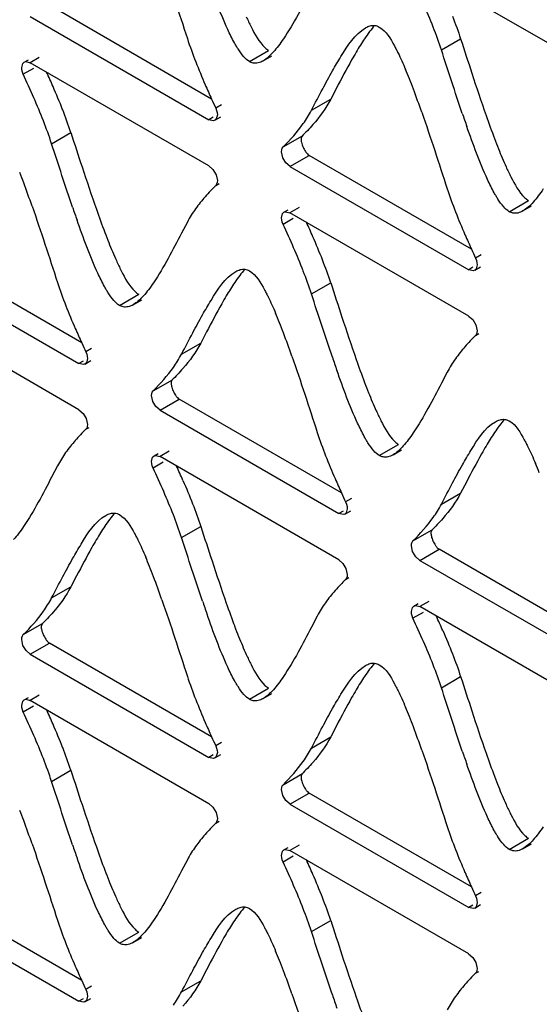
# Model space of a CAD drawing. Units: millimetres. Extents: x -2 to 5252, y -2 to 3712.
# Drawn here: x 3247 to 3268, y 1163 to 1201 of the extents above; entities that cross this region are included whole.
import ezdxf

# ---------------------------------------------------------------- set-up
doc = ezdxf.new("R2010")
doc.units = ezdxf.units.MM
doc.header["$LTSCALE"] = 288.75
doc.layers.add('00_COMPONENTS', color=7, linetype='CONTINUOUS')

msp = doc.modelspace()

# ---------------------------------------------------------------- linework, layer by layer
at = {"layer": '00_COMPONENTS', "linetype": 'Continuous'}
for p, q in [((3269.824, 1199.167), (3262.924, 1203.151)), ((3254.888, 1198.13), (3248.624, 1201.747)), ((3247.882, 1201.318), (3254.78, 1197.335)), ((3263.756, 1200.024), (3264.498, 1200.453)), ((3248.232, 1199.735), (3247.882, 1199.532)), ((3256.346, 1199.576), (3257.088, 1200.004)), ((3256.876, 1199.604), (3257.209, 1199.796)), ((3247.65, 1199.555), (3247.814, 1199.65)), ((3254.78, 1195.549), (3247.882, 1199.532)), ((3248.009, 1199.311), (3247.617, 1199.085)), ((3259.706, 1198.552), (3259.482, 1198.125)), ((3255.267, 1197.911), (3255.045, 1197.783)), ((3258.74, 1197.697), (3259.482, 1198.125)), ((3254.944, 1197.43), (3254.78, 1197.335)), ((3255.011, 1197.312), (3255.24, 1197.444)), ((3248.71, 1196.407), (3249.452, 1196.836)), ((3257.646, 1196.282), (3258.389, 1196.71)), ((3257.633, 1195.868), (3257.584, 1196.095)), ((3257.911, 1195.528), (3258.654, 1195.957)), ((3264.918, 1192.34), (3258.654, 1195.957)), ((3257.911, 1195.528), (3264.809, 1191.545)), ((3255.058, 1195.209), (3255.107, 1194.982)), ((3255.045, 1194.796), (3255.172, 1194.869)), ((3266.375, 1193.785), (3267.117, 1194.214)), ((3266.906, 1193.813), (3267.238, 1194.005)), ((3257.679, 1193.765), (3257.843, 1193.86)), ((3258.261, 1193.944), (3257.911, 1193.742)), ((3264.809, 1189.759), (3257.911, 1193.742)), ((3253.949, 1193.382), (3253.725, 1192.954)), ((3258.039, 1193.521), (3257.646, 1193.294)), ((3249.873, 1188.723), (3243.608, 1192.341)), ((3265.297, 1192.121), (3265.074, 1191.992)), ((3242.865, 1191.912), (3249.765, 1187.928)), ((3264.973, 1191.64), (3264.809, 1191.545)), ((3265.041, 1191.522), (3265.27, 1191.654)), ((3258.739, 1190.617), (3259.482, 1191.046)), ((3251.329, 1190.168), (3252.072, 1190.597)), ((3251.861, 1190.196), (3252.192, 1190.388)), ((3249.765, 1186.143), (3242.865, 1190.127)), ((3254.692, 1189.143), (3254.469, 1188.717)), ((3265.074, 1189.006), (3265.201, 1189.079)), ((3265.088, 1189.419), (3265.137, 1189.192)), ((3253.726, 1188.288), (3254.469, 1188.717)), ((3250.252, 1188.504), (3250.03, 1188.375)), ((3249.929, 1188.023), (3249.765, 1187.928)), ((3249.997, 1187.905), (3250.225, 1188.037)), ((3263.979, 1187.591), (3263.754, 1187.163)), ((3252.63, 1186.875), (3253.372, 1187.303)), ((3252.616, 1186.461), (3252.567, 1186.689)), ((3252.895, 1186.122), (3253.637, 1186.55)), ((3259.903, 1182.932), (3253.637, 1186.55)), ((3252.895, 1186.122), (3259.795, 1182.137)), ((3250.044, 1185.803), (3250.093, 1185.576)), ((3250.03, 1185.389), (3250.157, 1185.463)), ((3253.245, 1184.539), (3252.895, 1184.337)), ((3261.359, 1184.378), (3262.101, 1184.806)), ((3261.89, 1184.406), (3262.222, 1184.597)), ((3252.663, 1184.359), (3252.827, 1184.454)), ((3259.795, 1180.352), (3252.895, 1184.337)), ((3248.936, 1183.975), (3248.711, 1183.546)), ((3253.022, 1184.116), (3252.63, 1183.889)), ((3264.722, 1183.352), (3264.498, 1182.926)), ((3260.282, 1182.713), (3260.059, 1182.585)), ((3263.756, 1182.498), (3264.498, 1182.926)), ((3259.959, 1182.232), (3259.795, 1182.137)), ((3260.026, 1182.114), (3260.255, 1182.246)), ((3253.726, 1181.21), (3254.469, 1181.638)), ((3262.659, 1181.084), (3263.402, 1181.513)), ((3262.646, 1180.671), (3262.597, 1180.898)), ((3262.924, 1180.331), (3263.667, 1180.76)), ((3269.932, 1177.142), (3263.667, 1180.76)), ((3262.924, 1180.331), (3269.824, 1176.347)), ((3260.073, 1180.012), (3260.122, 1179.785)), ((3249.676, 1179.737), (3249.453, 1179.31)), ((3260.059, 1179.599), (3260.187, 1179.672)), ((3248.71, 1178.882), (3249.453, 1179.31)), ((3262.693, 1178.569), (3262.856, 1178.664)), ((3263.274, 1178.748), (3262.924, 1178.546)), ((3269.824, 1174.562), (3262.924, 1178.546)), ((3258.966, 1178.184), (3258.741, 1177.756)), ((3263.052, 1178.325), (3262.659, 1178.099)), ((3247.617, 1177.467), (3248.359, 1177.895)), ((3247.603, 1177.053), (3247.554, 1177.28)), ((3247.882, 1176.713), (3248.624, 1177.142)), ((3254.888, 1173.525), (3248.624, 1177.142)), ((3247.882, 1176.713), (3254.78, 1172.73)), ((3263.756, 1175.419), (3264.498, 1175.848)), ((3256.346, 1174.97), (3257.088, 1175.399)), ((3247.65, 1174.95), (3247.814, 1175.045)), ((3248.232, 1175.129), (3247.882, 1174.927)), ((3256.876, 1174.998), (3257.209, 1175.19)), ((3248.009, 1174.706), (3247.617, 1174.479)), ((3254.78, 1170.944), (3247.882, 1174.927)), ((3259.706, 1173.946), (3259.482, 1173.52)), ((3258.74, 1173.091), (3259.482, 1173.52)), ((3255.267, 1173.306), (3255.045, 1173.177)), ((3254.944, 1172.825), (3254.78, 1172.73)), ((3255.011, 1172.707), (3255.24, 1172.839)), ((3248.71, 1171.802), (3249.452, 1172.231)), ((3257.646, 1171.676), (3258.389, 1172.105)), ((3257.633, 1171.263), (3257.584, 1171.49)), ((3257.911, 1170.923), (3258.654, 1171.351)), ((3264.918, 1167.734), (3258.654, 1171.351)), ((3257.911, 1170.923), (3264.809, 1166.94)), ((3255.058, 1170.604), (3255.107, 1170.377)), ((3255.045, 1170.191), (3255.172, 1170.264)), ((3258.261, 1169.339), (3257.911, 1169.137)), ((3266.375, 1169.18), (3267.117, 1169.609)), ((3266.906, 1169.208), (3267.238, 1169.4)), ((3257.679, 1169.16), (3257.843, 1169.254)), ((3264.809, 1165.154), (3257.911, 1169.137)), ((3253.949, 1168.777), (3253.725, 1168.348)), ((3258.039, 1168.916), (3257.646, 1168.689)), ((3249.873, 1164.117), (3243.608, 1167.735)), ((3265.297, 1167.516), (3265.074, 1167.387)), ((3242.865, 1167.307), (3249.765, 1163.322)), ((3264.973, 1167.034), (3264.809, 1166.94)), ((3265.041, 1166.917), (3265.27, 1167.049)), ((3258.739, 1166.012), (3259.482, 1166.44)), ((3251.329, 1165.563), (3252.072, 1165.991)), ((3251.861, 1165.591), (3252.192, 1165.782)), ((3265.088, 1164.814), (3265.137, 1164.586)), ((3254.692, 1164.537), (3254.469, 1164.112)), ((3265.074, 1164.4), (3265.201, 1164.474)), ((3253.726, 1163.683), (3254.469, 1164.112)), ((3250.252, 1163.899), (3250.03, 1163.77)), ((3249.929, 1163.417), (3249.765, 1163.322)), ((3249.997, 1163.3), (3250.225, 1163.432))]:
    msp.add_line(p, q, dxfattribs=at)
for points in [[(3247.554, 1199.343), (3247.596, 1199.504), (3247.649, 1199.555)], [(3247.617, 1199.085), (3247.582, 1199.173), (3247.561, 1199.261), (3247.554, 1199.343)], [(3247.649, 1199.555), (3247.709, 1199.575), (3247.881, 1199.533)], [(3255.107, 1197.524), (3255.066, 1197.364), (3255.012, 1197.312)], [(3255.045, 1197.783), (3255.079, 1197.695), (3255.1, 1197.607), (3255.107, 1197.524)], [(3255.012, 1197.312), (3254.952, 1197.292), (3254.781, 1197.335)], [(3257.584, 1196.095), (3257.591, 1196.17), (3257.612, 1196.233), (3257.646, 1196.282)], [(3254.779, 1195.55), (3254.939, 1195.409), (3255.058, 1195.209)], [(3257.912, 1195.527), (3257.751, 1195.668), (3257.633, 1195.868)], [(3255.107, 1194.982), (3255.1, 1194.908), (3255.079, 1194.845), (3255.045, 1194.796)], [(3257.584, 1193.553), (3257.625, 1193.713), (3257.679, 1193.765)], [(3257.679, 1193.765), (3257.739, 1193.785), (3257.91, 1193.742)], [(3257.646, 1193.294), (3257.612, 1193.383), (3257.591, 1193.47), (3257.584, 1193.553)], [(3265.137, 1191.734), (3265.095, 1191.574), (3265.041, 1191.522)], [(3265.074, 1191.992), (3265.109, 1191.904), (3265.13, 1191.817), (3265.137, 1191.734)], [(3265.041, 1191.522), (3264.982, 1191.502), (3264.81, 1191.545)], [(3264.808, 1189.76), (3264.969, 1189.619), (3265.088, 1189.419)], [(3265.137, 1189.192), (3265.13, 1189.117), (3265.108, 1189.054), (3265.074, 1189.006)], [(3250.03, 1188.375), (3250.064, 1188.287), (3250.085, 1188.2), (3250.093, 1188.117)], [(3249.997, 1187.905), (3249.937, 1187.885), (3249.766, 1187.928)], [(3250.093, 1188.117), (3250.051, 1187.956), (3249.997, 1187.905)], [(3252.567, 1186.689), (3252.574, 1186.763), (3252.595, 1186.826), (3252.63, 1186.875)], [(3252.896, 1186.121), (3252.735, 1186.262), (3252.616, 1186.461)], [(3249.764, 1186.144), (3249.925, 1186.003), (3250.044, 1185.803)], [(3250.093, 1185.576), (3250.085, 1185.501), (3250.064, 1185.438), (3250.03, 1185.389)], [(3252.567, 1184.147), (3252.609, 1184.308), (3252.663, 1184.36)], [(3252.63, 1183.889), (3252.595, 1183.977), (3252.574, 1184.065), (3252.567, 1184.147)], [(3252.663, 1184.36), (3252.722, 1184.379), (3252.894, 1184.337)], [(3260.122, 1182.326), (3260.08, 1182.166), (3260.027, 1182.114)], [(3260.059, 1182.585), (3260.094, 1182.497), (3260.115, 1182.409), (3260.122, 1182.326)], [(3260.027, 1182.114), (3259.967, 1182.095), (3259.795, 1182.137)], [(3262.597, 1180.898), (3262.604, 1180.973), (3262.625, 1181.036), (3262.659, 1181.084)], [(3259.794, 1180.353), (3259.954, 1180.212), (3260.073, 1180.012)], [(3262.925, 1180.33), (3262.764, 1180.471), (3262.646, 1180.671)], [(3260.122, 1179.785), (3260.115, 1179.711), (3260.094, 1179.648), (3260.059, 1179.599)], [(3262.597, 1178.357), (3262.638, 1178.517), (3262.692, 1178.569)], [(3262.692, 1178.569), (3262.752, 1178.589), (3262.923, 1178.546)], [(3262.659, 1178.099), (3262.625, 1178.187), (3262.604, 1178.274), (3262.597, 1178.357)], [(3247.554, 1177.28), (3247.561, 1177.355), (3247.583, 1177.418), (3247.617, 1177.467)], [(3247.883, 1176.712), (3247.722, 1176.853), (3247.603, 1177.053)], [(3247.554, 1174.738), (3247.596, 1174.898), (3247.649, 1174.95)], [(3247.617, 1174.479), (3247.582, 1174.568), (3247.561, 1174.655), (3247.554, 1174.738)], [(3247.649, 1174.95), (3247.709, 1174.97), (3247.881, 1174.927)], [(3255.045, 1173.177), (3255.079, 1173.089), (3255.1, 1173.002), (3255.107, 1172.919)], [(3255.107, 1172.919), (3255.066, 1172.759), (3255.012, 1172.707)], [(3255.012, 1172.707), (3254.952, 1172.687), (3254.781, 1172.73)], [(3257.584, 1171.49), (3257.591, 1171.565), (3257.612, 1171.628), (3257.646, 1171.676)], [(3257.912, 1170.922), (3257.751, 1171.063), (3257.633, 1171.263)], [(3254.779, 1170.945), (3254.939, 1170.804), (3255.058, 1170.604)], [(3255.107, 1170.377), (3255.1, 1170.302), (3255.079, 1170.239), (3255.045, 1170.191)], [(3257.584, 1168.948), (3257.625, 1169.108), (3257.679, 1169.16)], [(3257.646, 1168.689), (3257.612, 1168.777), (3257.591, 1168.865), (3257.584, 1168.948)], [(3257.679, 1169.16), (3257.739, 1169.18), (3257.91, 1169.137)], [(3265.137, 1167.129), (3265.095, 1166.968), (3265.041, 1166.917)], [(3265.074, 1167.387), (3265.109, 1167.299), (3265.13, 1167.211), (3265.137, 1167.129)], [(3265.041, 1166.917), (3264.982, 1166.897), (3264.81, 1166.939)], [(3264.808, 1165.154), (3264.969, 1165.013), (3265.088, 1164.814)], [(3265.137, 1164.586), (3265.13, 1164.512), (3265.108, 1164.449), (3265.074, 1164.4)], [(3250.03, 1163.77), (3250.064, 1163.682), (3250.085, 1163.594), (3250.093, 1163.512)], [(3249.997, 1163.299), (3249.937, 1163.28), (3249.766, 1163.322)], [(3250.093, 1163.512), (3250.051, 1163.351), (3249.997, 1163.299)]]:
    msp.add_lwpolyline(points, dxfattribs=at)
for centre, radius, start, end in [((3275.129, 1191.29), 17.026, 149.4581, 150.6318), ((3214.246, 1183.561), 37.658, 23.5569, 24.483), ((3244.99, 1191.941), 18.865, 21.6765, 22.8687), ((3226.391, 1188.835), 24.417, 21.3266, 23.6021), ((3290.299, 1214.26), 38.914, 203.5934, 204.4892), ((3239.091, 1189.594), 25.213, 20.7177, 21.6811), ((3226.719, 1184.948), 38.429, 19.2535, 20.6718), ((3225.643, 1188.404), 24.423, 21.3282, 23.6032), ((3316.083, 1225.979), 67.236, 204.46943, 204.79453), ((3233.138, 1191.469), 17.175, 18.2096, 21.326), ((3322.056, 1217.167), 60.738, 198.81498, 199.31715), ((3301.654, 1210.144), 38.319, 199.2697, 200.6903), ((3232.394, 1191.04), 17.176, 18.2097, 21.3276), ((3289.337, 1205.513), 25.161, 200.7361, 201.7004), ((3224.037, 1185.97), 25.226, 20.7222, 21.6851), ((3211.669, 1181.324), 38.438, 19.2585, 20.6764), ((3306.881, 1213.52), 60.607, 198.83072, 199.33414), ((3286.614, 1206.538), 38.328, 199.287, 200.7072), ((3224.275, 1177.77), 37.658, 23.5569, 24.483), ((3274.324, 1201.913), 25.197, 200.7528, 201.7153), ((3300.329, 1208.47), 38.914, 203.5934, 204.4892), ((3236.421, 1183.044), 24.417, 21.3266, 23.6021), ((3235.673, 1182.614), 24.423, 21.3282, 23.6032), ((3326.112, 1220.189), 67.236, 204.46943, 204.79453), ((3243.167, 1185.679), 17.175, 18.2096, 21.326), ((3242.423, 1185.249), 17.176, 18.2097, 21.3276), ((3270.167, 1181.864), 17.079, 149.4981, 150.6681), ((3239.966, 1182.528), 18.876, 21.6805, 22.8717), ((3234.066, 1180.18), 25.226, 20.7222, 21.6851), ((3284.35, 1204.425), 37.886, 203.5661, 204.486), ((3221.698, 1175.534), 38.438, 19.2585, 20.6764), ((3307.033, 1214.732), 62.801, 204.46679, 204.81455), ((3316.911, 1207.73), 60.607, 198.83072, 199.33414), ((3296.644, 1200.747), 38.328, 199.287, 200.7072), ((3284.353, 1196.123), 25.197, 200.7528, 201.7153), ((3280.196, 1176.074), 17.079, 149.4981, 150.6681), ((3217.302, 1167.462), 39.814, 23.6214, 24.4982), ((3249.995, 1176.737), 18.876, 21.6805, 22.8717), ((3294.379, 1198.634), 37.886, 203.5661, 204.486), ((3317.062, 1208.942), 62.801, 204.46679, 204.81455), ((3265.099, 1172.475), 17.026, 149.4581, 150.6318), ((3234.96, 1173.126), 18.865, 21.6765, 22.8687), ((3229.062, 1170.779), 25.213, 20.7177, 21.6811), ((3216.69, 1166.133), 38.429, 19.2535, 20.6718), ((3312.026, 1198.352), 60.738, 198.81498, 199.31715), ((3291.624, 1191.329), 38.319, 199.2697, 200.6903), ((3227.331, 1161.671), 39.814, 23.6214, 24.4982), ((3279.307, 1186.699), 25.161, 200.7361, 201.7004), ((3275.129, 1166.685), 17.026, 149.4581, 150.6318), ((3244.99, 1167.336), 18.865, 21.6765, 22.8687), ((3214.246, 1158.955), 37.658, 23.5569, 24.483), ((3239.091, 1164.989), 25.213, 20.7177, 21.6811), ((3226.391, 1164.23), 24.417, 21.3266, 23.6021), ((3290.299, 1189.655), 38.914, 203.5934, 204.4892), ((3226.719, 1160.342), 38.429, 19.2535, 20.6718), ((3225.643, 1163.799), 24.423, 21.3282, 23.6032), ((3316.083, 1201.374), 67.236, 204.46943, 204.79453), ((3233.138, 1166.864), 17.175, 18.2096, 21.326), ((3322.056, 1192.561), 60.738, 198.81498, 199.31715), ((3301.654, 1185.538), 38.319, 199.2697, 200.6903), ((3232.394, 1166.434), 17.176, 18.2097, 21.3276), ((3289.337, 1180.908), 25.161, 200.7361, 201.7004), ((3224.037, 1161.365), 25.226, 20.7222, 21.6851), ((3211.669, 1156.719), 38.438, 19.2585, 20.6764), ((3306.881, 1188.915), 60.607, 198.83072, 199.33414), ((3286.614, 1181.933), 38.328, 199.287, 200.7072), ((3224.275, 1153.165), 37.658, 23.5569, 24.483), ((3274.324, 1177.308), 25.197, 200.7528, 201.7153), ((3236.421, 1158.439), 24.417, 21.3266, 23.6021), ((3300.329, 1183.865), 38.914, 203.5934, 204.4892), ((3235.673, 1158.008), 24.423, 21.3282, 23.6032), ((3326.112, 1195.584), 67.236, 204.46943, 204.79453), ((3243.167, 1161.073), 17.175, 18.2096, 21.326), ((3242.423, 1160.644), 17.176, 18.2097, 21.3276), ((3270.167, 1157.259), 17.079, 149.4981, 150.6681), ((3239.966, 1157.922), 18.876, 21.6805, 22.8717), ((3234.066, 1155.575), 25.226, 20.7222, 21.6851), ((3284.35, 1179.819), 37.886, 203.5661, 204.486), ((3221.698, 1150.929), 38.438, 19.2585, 20.6764), ((3307.033, 1190.127), 62.801, 204.46679, 204.81455), ((3316.911, 1183.125), 60.607, 198.83072, 199.33414), ((3296.644, 1176.142), 38.328, 199.287, 200.7072)]:
    msp.add_arc(centre, radius, start, end, dxfattribs=at)
for points in [[(3252.969, 1203.41), (3253.312, 1202.433), (3253.627, 1201.446), (3253.95, 1200.462)], [(3258.741, 1202.361), (3258.401, 1201.713), (3258.066, 1201.059), (3257.658, 1200.452)], [(3263.439, 1200.904), (3263.321, 1201.206), (3263.196, 1201.505), (3263.066, 1201.801)], [(3264.181, 1201.332), (3264.295, 1201.042), (3264.401, 1200.749), (3264.498, 1200.453)], [(3261.36, 1200.91), (3261.629, 1200.755), (3261.791, 1200.452), (3261.942, 1200.179)], [(3263.756, 1200.024), (3263.659, 1200.321), (3263.552, 1200.614), (3263.439, 1200.904)], [(3253.95, 1200.462), (3254.147, 1199.858), (3254.384, 1199.267), (3254.638, 1198.685)], [(3264.498, 1200.453), (3264.642, 1200.012), (3264.786, 1199.571), (3264.93, 1199.13)], [(3264.563, 1197.578), (3264.286, 1198.391), (3264.023, 1199.208), (3263.756, 1200.024)], [(3260.291, 1199.64), (3260.089, 1199.281), (3259.897, 1198.917), (3259.706, 1198.552)], [(3248.023, 1198.183), (3247.892, 1198.485), (3247.755, 1198.785), (3247.617, 1199.085)], [(3259.173, 1198.521), (3259.297, 1198.754), (3259.422, 1198.986), (3259.551, 1199.215)], [(3264.93, 1199.13), (3265.11, 1198.585), (3265.291, 1198.04), (3265.481, 1197.498)], [(3258.74, 1197.697), (3258.884, 1197.971), (3259.028, 1198.247), (3259.173, 1198.521)], [(3259.482, 1198.125), (3259.296, 1197.772), (3259.059, 1197.443), (3258.795, 1197.143)], [(3262.999, 1197.62), (3263.341, 1196.642), (3263.657, 1195.655), (3263.979, 1194.671)], [(3257.646, 1196.282), (3257.926, 1196.563), (3258.195, 1196.858), (3258.424, 1197.182)], [(3249.452, 1196.836), (3249.597, 1196.394), (3249.74, 1195.953), (3249.885, 1195.511)], [(3249.519, 1193.958), (3249.241, 1194.772), (3248.977, 1195.59), (3248.71, 1196.407)], [(3265.959, 1196.21), (3266.052, 1195.977), (3266.149, 1195.745), (3266.253, 1195.516)], [(3249.885, 1195.511), (3250.065, 1194.965), (3250.247, 1194.42), (3250.437, 1193.878)], [(3263.979, 1194.671), (3264.177, 1194.068), (3264.414, 1193.477), (3264.667, 1192.895)], [(3247.955, 1194.002), (3248.298, 1193.025), (3248.614, 1192.038), (3248.936, 1191.053)], [(3258.053, 1192.392), (3257.921, 1192.695), (3257.785, 1192.995), (3257.646, 1193.294)], [(3253.725, 1192.954), (3253.385, 1192.306), (3253.051, 1191.652), (3252.642, 1191.045)], [(3250.915, 1192.591), (3251.008, 1192.358), (3251.105, 1192.126), (3251.209, 1191.897)], [(3256.346, 1191.502), (3256.616, 1191.346), (3256.778, 1191.044), (3256.928, 1190.771)], [(3248.936, 1191.053), (3249.134, 1190.45), (3249.37, 1189.859), (3249.623, 1189.277)], [(3259.482, 1191.046), (3259.626, 1190.604), (3259.77, 1190.162), (3259.915, 1189.721)], [(3259.548, 1188.168), (3259.27, 1188.982), (3259.007, 1189.8), (3258.739, 1190.617)], [(3255.277, 1190.231), (3255.075, 1189.872), (3254.883, 1189.507), (3254.692, 1189.143)], [(3254.159, 1189.112), (3254.282, 1189.344), (3254.407, 1189.576), (3254.536, 1189.806)], [(3259.915, 1189.721), (3260.094, 1189.175), (3260.276, 1188.63), (3260.467, 1188.088)], [(3253.726, 1188.288), (3253.871, 1188.562), (3254.014, 1188.838), (3254.159, 1189.112)], [(3254.469, 1188.717), (3254.283, 1188.363), (3254.044, 1188.036), (3253.78, 1187.736)], [(3257.985, 1188.212), (3258.328, 1187.234), (3258.644, 1186.247), (3258.966, 1185.263)], [(3252.63, 1186.875), (3252.909, 1187.157), (3253.18, 1187.451), (3253.41, 1187.775)], [(3260.945, 1186.8), (3261.038, 1186.567), (3261.135, 1186.335), (3261.239, 1186.107)], [(3263.754, 1187.163), (3263.415, 1186.515), (3263.08, 1185.861), (3262.671, 1185.255)], [(3266.376, 1185.712), (3266.646, 1185.556), (3266.807, 1185.253), (3266.957, 1184.981)], [(3258.966, 1185.263), (3259.163, 1184.66), (3259.399, 1184.069), (3259.653, 1183.487)], [(3265.306, 1184.44), (3265.104, 1184.081), (3264.913, 1183.717), (3264.722, 1183.352)], [(3253.037, 1182.986), (3252.905, 1183.289), (3252.768, 1183.589), (3252.63, 1183.889)], [(3264.188, 1183.321), (3264.312, 1183.554), (3264.437, 1183.786), (3264.566, 1184.015)], [(3248.711, 1183.546), (3248.372, 1182.898), (3248.037, 1182.244), (3247.628, 1181.637)], [(3253.78, 1183.415), (3253.909, 1183.118), (3254.034, 1182.819), (3254.152, 1182.518)], [(3263.756, 1182.498), (3263.9, 1182.772), (3264.043, 1183.047), (3264.188, 1183.321)], [(3253.409, 1182.089), (3253.291, 1182.391), (3253.166, 1182.69), (3253.037, 1182.986)], [(3264.498, 1182.926), (3264.312, 1182.573), (3264.073, 1182.245), (3263.809, 1181.946)], [(3254.152, 1182.518), (3254.265, 1182.227), (3254.372, 1181.934), (3254.469, 1181.638)], [(3251.33, 1182.095), (3251.6, 1181.94), (3251.762, 1181.637), (3251.912, 1181.364)], [(3253.726, 1181.21), (3253.629, 1181.506), (3253.522, 1181.799), (3253.409, 1182.089)], [(3262.659, 1181.084), (3262.938, 1181.367), (3263.209, 1181.661), (3263.439, 1181.984)], [(3254.469, 1181.638), (3254.613, 1181.197), (3254.756, 1180.756), (3254.901, 1180.315)], [(3254.534, 1178.763), (3254.257, 1179.576), (3253.993, 1180.393), (3253.726, 1181.21)], [(3250.262, 1180.825), (3250.06, 1180.466), (3249.868, 1180.102), (3249.676, 1179.737)], [(3249.144, 1179.706), (3249.267, 1179.939), (3249.392, 1180.171), (3249.522, 1180.4)], [(3254.901, 1180.315), (3255.08, 1179.77), (3255.262, 1179.225), (3255.452, 1178.683)], [(3248.71, 1178.882), (3248.855, 1179.156), (3248.998, 1179.432), (3249.144, 1179.706)], [(3249.453, 1179.31), (3249.266, 1178.957), (3249.029, 1178.628), (3248.766, 1178.328)], [(3252.969, 1178.805), (3253.312, 1177.827), (3253.627, 1176.841), (3253.95, 1175.856)], [(3247.617, 1177.467), (3247.896, 1177.748), (3248.166, 1178.044), (3248.394, 1178.368)], [(3263.066, 1177.196), (3262.934, 1177.499), (3262.797, 1177.799), (3262.659, 1178.099)], [(3258.741, 1177.756), (3258.401, 1177.108), (3258.066, 1176.454), (3257.658, 1175.847)], [(3255.93, 1177.395), (3256.023, 1177.162), (3256.12, 1176.93), (3256.224, 1176.701)], [(3263.809, 1177.624), (3263.939, 1177.327), (3264.064, 1177.029), (3264.181, 1176.727)], [(3263.439, 1176.299), (3263.321, 1176.601), (3263.196, 1176.899), (3263.066, 1177.196)], [(3264.181, 1176.727), (3264.295, 1176.437), (3264.401, 1176.144), (3264.498, 1175.848)], [(3261.36, 1176.305), (3261.629, 1176.149), (3261.791, 1175.847), (3261.942, 1175.574)], [(3263.756, 1175.419), (3263.659, 1175.715), (3263.552, 1176.009), (3263.439, 1176.299)], [(3253.95, 1175.856), (3254.147, 1175.253), (3254.384, 1174.662), (3254.638, 1174.08)], [(3264.498, 1175.848), (3264.642, 1175.407), (3264.786, 1174.966), (3264.93, 1174.525)], [(3264.563, 1172.973), (3264.286, 1173.785), (3264.023, 1174.603), (3263.756, 1175.419)], [(3260.291, 1175.035), (3260.089, 1174.676), (3259.897, 1174.311), (3259.706, 1173.946)], [(3248.023, 1173.578), (3247.892, 1173.88), (3247.755, 1174.18), (3247.617, 1174.479)], [(3259.173, 1173.916), (3259.297, 1174.148), (3259.422, 1174.38), (3259.551, 1174.61)], [(3264.93, 1174.525), (3265.11, 1173.979), (3265.291, 1173.434), (3265.481, 1172.893)], [(3258.74, 1173.091), (3258.884, 1173.366), (3259.028, 1173.641), (3259.173, 1173.916)], [(3259.482, 1173.52), (3259.296, 1173.166), (3259.059, 1172.838), (3258.795, 1172.537)], [(3262.999, 1173.014), (3263.341, 1172.037), (3263.657, 1171.05), (3263.979, 1170.066)], [(3257.646, 1171.676), (3257.926, 1171.958), (3258.195, 1172.253), (3258.424, 1172.577)], [(3249.452, 1172.231), (3249.597, 1171.789), (3249.74, 1171.347), (3249.885, 1170.906)], [(3249.519, 1169.353), (3249.241, 1170.167), (3248.977, 1170.985), (3248.71, 1171.802)], [(3265.959, 1171.605), (3266.052, 1171.371), (3266.149, 1171.139), (3266.253, 1170.91)], [(3249.885, 1170.906), (3250.065, 1170.36), (3250.247, 1169.815), (3250.437, 1169.273)], [(3263.979, 1170.066), (3264.177, 1169.462), (3264.414, 1168.872), (3264.667, 1168.29)], [(3247.955, 1169.397), (3248.298, 1168.419), (3248.614, 1167.432), (3248.936, 1166.448)], [(3258.053, 1167.787), (3257.921, 1168.09), (3257.785, 1168.39), (3257.646, 1168.689)], [(3253.725, 1168.348), (3253.385, 1167.7), (3253.051, 1167.046), (3252.642, 1166.44)], [(3250.915, 1167.986), (3251.008, 1167.752), (3251.105, 1167.52), (3251.209, 1167.292)], [(3256.346, 1166.897), (3256.616, 1166.741), (3256.778, 1166.438), (3256.928, 1166.166)], [(3248.936, 1166.448), (3249.134, 1165.845), (3249.37, 1165.254), (3249.623, 1164.672)], [(3259.482, 1166.44), (3259.626, 1165.999), (3259.77, 1165.557), (3259.915, 1165.116)], [(3259.548, 1163.563), (3259.27, 1164.376), (3259.007, 1165.195), (3258.739, 1166.012)], [(3255.277, 1165.625), (3255.075, 1165.267), (3254.883, 1164.902), (3254.692, 1164.537)], [(3254.159, 1164.506), (3254.282, 1164.739), (3254.407, 1164.971), (3254.536, 1165.2)], [(3259.915, 1165.116), (3260.094, 1164.57), (3260.276, 1164.025), (3260.467, 1163.482)], [(3253.726, 1163.683), (3253.871, 1163.957), (3254.014, 1164.232), (3254.159, 1164.506)], [(3254.469, 1164.112), (3254.283, 1163.758), (3254.044, 1163.431), (3253.78, 1163.131)], [(3257.985, 1163.607), (3258.328, 1162.629), (3258.644, 1161.642), (3258.966, 1160.657)]]:
    msp.add_open_spline(points, degree=3, dxfattribs=at)
for points, knots in [([(3255.765, 1200.306), (3255.672, 1200.474), (3255.266, 1201.304), (3254.95, 1202.174), (3254.708, 1202.865)], [0, 0, 0, 0, 0.207193, 1, 1, 1, 1]), ([(3256.224, 1201.306), (3256.283, 1201.175), (3256.485, 1200.759), (3256.712, 1200.337), (3256.945, 1200.115)], [0, 0, 0, 0, 0.30887, 1, 1, 1, 1]), ([(3259.551, 1199.215), (3259.657, 1199.402), (3260.014, 1199.997), (3260.409, 1200.638), (3260.831, 1200.882)], [0, 0, 0, 0, 0.305559, 1, 1, 1, 1]), ([(3261.177, 1200.968), (3261.11, 1200.892), (3260.976, 1200.727), (3260.853, 1200.553), (3260.791, 1200.46)], [0, 0, 0, 0, 0.475189, 1, 1, 1, 1]), ([(3260.831, 1200.882), (3260.886, 1200.914), (3260.997, 1200.964), (3261.12, 1200.977), (3261.177, 1200.971)], [0, 0, 0, 0, 0.52669, 1, 1, 1, 1]), ([(3261.177, 1200.971), (3261.208, 1200.968), (3261.272, 1200.954), (3261.331, 1200.927), (3261.36, 1200.91)], [0, 0, 0, 0, 0.487237, 1, 1, 1, 1]), ([(3255.907, 1200.064), (3255.883, 1200.102), (3255.834, 1200.182), (3255.788, 1200.264), (3255.765, 1200.306)], [0, 0, 0, 0, 0.484554, 1, 1, 1, 1]), ([(3256.945, 1200.115), (3256.968, 1200.093), (3257.013, 1200.053), (3257.063, 1200.019), (3257.088, 1200.004)], [0, 0, 0, 0, 0.526501, 1, 1, 1, 1]), ([(3257.658, 1200.452), (3257.595, 1200.36), (3257.473, 1200.187), (3257.34, 1200.022), (3257.273, 1199.947)], [0, 0, 0, 0, 0.524768, 1, 1, 1, 1]), ([(3260.791, 1200.46), (3260.735, 1200.378), (3260.624, 1200.207), (3260.519, 1200.032), (3260.465, 1199.942)], [0, 0, 0, 0, 0.487017, 1, 1, 1, 1]), ([(3261.942, 1200.179), (3261.966, 1200.136), (3262.014, 1200.045), (3262.06, 1199.954), (3262.084, 1199.907)], [0, 0, 0, 0, 0.487389, 1, 1, 1, 1]), ([(3256.346, 1199.576), (3256.264, 1199.623), (3256.101, 1199.778), (3255.975, 1199.958), (3255.907, 1200.064)], [0, 0, 0, 0, 0.429462, 1, 1, 1, 1]), ([(3257.273, 1199.947), (3257.21, 1199.876), (3257.087, 1199.751), (3256.946, 1199.644), (3256.876, 1199.604)], [0, 0, 0, 0, 0.538324, 1, 1, 1, 1]), ([(3262.084, 1199.907), (3262.133, 1199.807), (3262.232, 1199.596), (3262.325, 1199.383), (3262.372, 1199.272)], [0, 0, 0, 0, 0.480658, 1, 1, 1, 1]), ([(3256.489, 1199.521), (3256.465, 1199.526), (3256.415, 1199.54), (3256.368, 1199.562), (3256.346, 1199.576)], [0, 0, 0, 0, 0.487974, 1, 1, 1, 1]), ([(3256.876, 1199.604), (3256.815, 1199.568), (3256.69, 1199.513), (3256.552, 1199.508), (3256.489, 1199.521)], [0, 0, 0, 0, 0.526522, 1, 1, 1, 1]), ([(3258.424, 1197.182), (3258.481, 1197.263), (3258.592, 1197.431), (3258.692, 1197.606), (3258.74, 1197.697)], [0, 0, 0, 0, 0.490451, 1, 1, 1, 1]), ([(3258.795, 1197.143), (3258.726, 1197.063), (3258.586, 1196.911), (3258.441, 1196.763), (3258.37, 1196.691)], [0, 0, 0, 0, 0.511716, 1, 1, 1, 1]), ([(3265.794, 1194.516), (3265.702, 1194.683), (3265.296, 1195.514), (3264.979, 1196.384), (3264.737, 1197.075)], [0, 0, 0, 0, 0.207193, 1, 1, 1, 1]), ([(3258.371, 1196.691), (3258.348, 1196.668), (3258.331, 1196.583), (3258.345, 1196.506), (3258.355, 1196.461)], [0, 0, 0, 0, 0.408792, 1, 1, 1, 1]), ([(3258.355, 1196.461), (3258.37, 1196.399), (3258.413, 1196.276), (3258.474, 1196.161), (3258.511, 1196.107)], [0, 0, 0, 0, 0.494249, 1, 1, 1, 1]), ([(3258.511, 1196.107), (3258.532, 1196.075), (3258.574, 1196.019), (3258.627, 1195.972), (3258.654, 1195.956)], [0, 0, 0, 0, 0.546415, 1, 1, 1, 1]), ([(3266.253, 1195.516), (3266.313, 1195.385), (3266.514, 1194.968), (3266.742, 1194.547), (3266.974, 1194.325)], [0, 0, 0, 0, 0.30887, 1, 1, 1, 1]), ([(3255.045, 1194.796), (3254.977, 1194.727), (3254.838, 1194.585), (3254.704, 1194.439), (3254.637, 1194.363)], [0, 0, 0, 0, 0.489014, 1, 1, 1, 1]), ([(3265.937, 1194.273), (3265.912, 1194.312), (3265.864, 1194.392), (3265.817, 1194.474), (3265.794, 1194.516)], [0, 0, 0, 0, 0.484554, 1, 1, 1, 1]), ([(3267.687, 1194.662), (3267.625, 1194.57), (3267.503, 1194.397), (3267.369, 1194.231), (3267.302, 1194.156)], [0, 0, 0, 0, 0.524768, 1, 1, 1, 1]), ([(3254.637, 1194.363), (3254.573, 1194.29), (3254.445, 1194.137), (3254.324, 1193.978), (3254.266, 1193.896)], [0, 0, 0, 0, 0.490839, 1, 1, 1, 1]), ([(3266.375, 1193.785), (3266.293, 1193.833), (3266.131, 1193.988), (3266.004, 1194.168), (3265.937, 1194.273)], [0, 0, 0, 0, 0.429462, 1, 1, 1, 1]), ([(3267.302, 1194.156), (3267.239, 1194.086), (3267.116, 1193.96), (3266.976, 1193.854), (3266.906, 1193.813)], [0, 0, 0, 0, 0.538324, 1, 1, 1, 1]), ([(3266.974, 1194.325), (3266.997, 1194.303), (3267.043, 1194.263), (3267.093, 1194.228), (3267.117, 1194.214)], [0, 0, 0, 0, 0.526501, 1, 1, 1, 1]), ([(3254.266, 1193.896), (3254.209, 1193.815), (3254.097, 1193.647), (3253.997, 1193.473), (3253.949, 1193.382)], [0, 0, 0, 0, 0.490598, 1, 1, 1, 1]), ([(3266.519, 1193.73), (3266.494, 1193.735), (3266.444, 1193.75), (3266.398, 1193.772), (3266.375, 1193.785)], [0, 0, 0, 0, 0.487974, 1, 1, 1, 1]), ([(3266.906, 1193.813), (3266.845, 1193.778), (3266.72, 1193.723), (3266.581, 1193.718), (3266.519, 1193.73)], [0, 0, 0, 0, 0.526522, 1, 1, 1, 1]), ([(3250.75, 1190.898), (3250.657, 1191.065), (3250.251, 1191.895), (3249.935, 1192.765), (3249.693, 1193.455)], [0, 0, 0, 0, 0.207173, 1, 1, 1, 1]), ([(3251.209, 1191.897), (3251.269, 1191.766), (3251.47, 1191.35), (3251.697, 1190.929), (3251.929, 1190.707)], [0, 0, 0, 0, 0.30898, 1, 1, 1, 1]), ([(3254.536, 1189.806), (3254.642, 1189.993), (3254.999, 1190.588), (3255.393, 1191.23), (3255.816, 1191.474)], [0, 0, 0, 0, 0.305582, 1, 1, 1, 1]), ([(3256.162, 1191.559), (3256.095, 1191.484), (3255.961, 1191.318), (3255.838, 1191.144), (3255.776, 1191.052)], [0, 0, 0, 0, 0.475161, 1, 1, 1, 1]), ([(3255.816, 1191.474), (3255.871, 1191.505), (3255.982, 1191.556), (3256.105, 1191.569), (3256.162, 1191.563)], [0, 0, 0, 0, 0.526474, 1, 1, 1, 1]), ([(3256.162, 1191.563), (3256.194, 1191.56), (3256.258, 1191.546), (3256.318, 1191.519), (3256.346, 1191.502)], [0, 0, 0, 0, 0.487091, 1, 1, 1, 1]), ([(3252.642, 1191.045), (3252.58, 1190.953), (3252.457, 1190.779), (3252.324, 1190.614), (3252.257, 1190.539)], [0, 0, 0, 0, 0.524768, 1, 1, 1, 1]), ([(3255.776, 1191.052), (3255.72, 1190.969), (3255.609, 1190.798), (3255.504, 1190.623), (3255.451, 1190.533)], [0, 0, 0, 0, 0.487005, 1, 1, 1, 1]), ([(3250.892, 1190.656), (3250.868, 1190.694), (3250.819, 1190.774), (3250.773, 1190.856), (3250.75, 1190.898)], [0, 0, 0, 0, 0.48453, 1, 1, 1, 1]), ([(3251.329, 1190.168), (3251.248, 1190.215), (3251.086, 1190.37), (3250.959, 1190.55), (3250.892, 1190.656)], [0, 0, 0, 0, 0.429107, 1, 1, 1, 1]), ([(3251.929, 1190.707), (3251.952, 1190.685), (3251.997, 1190.645), (3252.047, 1190.611), (3252.072, 1190.597)], [0, 0, 0, 0, 0.526712, 1, 1, 1, 1]), ([(3256.928, 1190.771), (3256.952, 1190.727), (3257, 1190.637), (3257.046, 1190.546), (3257.07, 1190.499)], [0, 0, 0, 0, 0.487384, 1, 1, 1, 1]), ([(3252.257, 1190.539), (3252.194, 1190.469), (3252.071, 1190.343), (3251.931, 1190.237), (3251.861, 1190.196)], [0, 0, 0, 0, 0.538296, 1, 1, 1, 1]), ([(3257.07, 1190.499), (3257.119, 1190.399), (3257.218, 1190.188), (3257.311, 1189.975), (3257.358, 1189.864)], [0, 0, 0, 0, 0.480651, 1, 1, 1, 1]), ([(3251.473, 1190.113), (3251.448, 1190.118), (3251.399, 1190.132), (3251.352, 1190.155), (3251.329, 1190.168)], [0, 0, 0, 0, 0.487949, 1, 1, 1, 1]), ([(3251.861, 1190.196), (3251.799, 1190.161), (3251.674, 1190.105), (3251.535, 1190.101), (3251.473, 1190.113)], [0, 0, 0, 0, 0.52645, 1, 1, 1, 1]), ([(3265.074, 1189.006), (3265.006, 1188.937), (3264.868, 1188.795), (3264.734, 1188.649), (3264.667, 1188.573)], [0, 0, 0, 0, 0.489014, 1, 1, 1, 1]), ([(3264.667, 1188.573), (3264.602, 1188.499), (3264.474, 1188.347), (3264.354, 1188.188), (3264.295, 1188.105)], [0, 0, 0, 0, 0.490839, 1, 1, 1, 1]), ([(3253.41, 1187.775), (3253.467, 1187.855), (3253.578, 1188.023), (3253.679, 1188.197), (3253.726, 1188.288)], [0, 0, 0, 0, 0.490532, 1, 1, 1, 1]), ([(3264.295, 1188.105), (3264.238, 1188.025), (3264.127, 1187.857), (3264.027, 1187.682), (3263.979, 1187.591)], [0, 0, 0, 0, 0.490598, 1, 1, 1, 1]), ([(3253.78, 1187.736), (3253.71, 1187.657), (3253.569, 1187.505), (3253.425, 1187.357), (3253.354, 1187.285)], [0, 0, 0, 0, 0.511466, 1, 1, 1, 1]), ([(3260.779, 1185.107), (3260.687, 1185.275), (3260.281, 1186.105), (3259.965, 1186.974), (3259.722, 1187.665)], [0, 0, 0, 0, 0.207173, 1, 1, 1, 1]), ([(3253.354, 1187.284), (3253.332, 1187.261), (3253.315, 1187.176), (3253.328, 1187.1), (3253.339, 1187.055)], [0, 0, 0, 0, 0.408926, 1, 1, 1, 1]), ([(3253.339, 1187.055), (3253.353, 1186.992), (3253.397, 1186.869), (3253.458, 1186.754), (3253.494, 1186.7)], [0, 0, 0, 0, 0.494274, 1, 1, 1, 1]), ([(3253.494, 1186.7), (3253.515, 1186.668), (3253.557, 1186.613), (3253.61, 1186.565), (3253.638, 1186.55)], [0, 0, 0, 0, 0.54638, 1, 1, 1, 1]), ([(3261.239, 1186.107), (3261.298, 1185.976), (3261.499, 1185.56), (3261.726, 1185.139), (3261.958, 1184.917)], [0, 0, 0, 0, 0.30898, 1, 1, 1, 1]), ([(3264.566, 1184.015), (3264.671, 1184.203), (3265.029, 1184.798), (3265.423, 1185.439), (3265.846, 1185.683)], [0, 0, 0, 0, 0.305582, 1, 1, 1, 1]), ([(3266.192, 1185.769), (3266.124, 1185.694), (3265.99, 1185.528), (3265.868, 1185.354), (3265.805, 1185.261)], [0, 0, 0, 0, 0.475161, 1, 1, 1, 1]), ([(3265.846, 1185.683), (3265.901, 1185.715), (3266.012, 1185.766), (3266.135, 1185.778), (3266.191, 1185.773)], [0, 0, 0, 0, 0.526474, 1, 1, 1, 1]), ([(3266.191, 1185.773), (3266.223, 1185.769), (3266.287, 1185.756), (3266.347, 1185.728), (3266.376, 1185.712)], [0, 0, 0, 0, 0.487091, 1, 1, 1, 1]), ([(3250.03, 1185.389), (3249.962, 1185.321), (3249.823, 1185.179), (3249.69, 1185.033), (3249.623, 1184.957)], [0, 0, 0, 0, 0.488953, 1, 1, 1, 1]), ([(3249.623, 1184.957), (3249.559, 1184.883), (3249.431, 1184.731), (3249.311, 1184.571), (3249.252, 1184.489)], [0, 0, 0, 0, 0.490662, 1, 1, 1, 1]), ([(3260.922, 1184.865), (3260.897, 1184.904), (3260.849, 1184.984), (3260.802, 1185.065), (3260.779, 1185.107)], [0, 0, 0, 0, 0.48453, 1, 1, 1, 1]), ([(3261.958, 1184.917), (3261.981, 1184.895), (3262.027, 1184.855), (3262.076, 1184.821), (3262.101, 1184.806)], [0, 0, 0, 0, 0.526712, 1, 1, 1, 1]), ([(3262.671, 1185.255), (3262.609, 1185.162), (3262.487, 1184.989), (3262.353, 1184.824), (3262.286, 1184.749)], [0, 0, 0, 0, 0.524768, 1, 1, 1, 1]), ([(3265.805, 1185.261), (3265.75, 1185.179), (3265.639, 1185.007), (3265.533, 1184.833), (3265.48, 1184.742)], [0, 0, 0, 0, 0.487005, 1, 1, 1, 1]), ([(3266.957, 1184.981), (3266.981, 1184.937), (3267.03, 1184.847), (3267.076, 1184.755), (3267.099, 1184.708)], [0, 0, 0, 0, 0.487384, 1, 1, 1, 1]), ([(3261.359, 1184.378), (3261.277, 1184.425), (3261.115, 1184.58), (3260.989, 1184.76), (3260.922, 1184.865)], [0, 0, 0, 0, 0.429107, 1, 1, 1, 1]), ([(3262.286, 1184.749), (3262.223, 1184.678), (3262.101, 1184.553), (3261.96, 1184.446), (3261.89, 1184.406)], [0, 0, 0, 0, 0.538296, 1, 1, 1, 1]), ([(3267.099, 1184.708), (3267.149, 1184.608), (3267.248, 1184.398), (3267.34, 1184.185), (3267.387, 1184.074)], [0, 0, 0, 0, 0.480651, 1, 1, 1, 1]), ([(3249.252, 1184.489), (3249.195, 1184.408), (3249.084, 1184.24), (3248.984, 1184.065), (3248.936, 1183.975)], [0, 0, 0, 0, 0.490397, 1, 1, 1, 1]), ([(3261.503, 1184.323), (3261.478, 1184.328), (3261.428, 1184.342), (3261.382, 1184.365), (3261.359, 1184.378)], [0, 0, 0, 0, 0.487949, 1, 1, 1, 1]), ([(3261.89, 1184.406), (3261.829, 1184.37), (3261.704, 1184.315), (3261.565, 1184.31), (3261.503, 1184.323)], [0, 0, 0, 0, 0.52645, 1, 1, 1, 1]), ([(3263.439, 1181.984), (3263.496, 1182.065), (3263.608, 1182.232), (3263.708, 1182.407), (3263.756, 1182.498)], [0, 0, 0, 0, 0.490532, 1, 1, 1, 1]), ([(3249.522, 1180.4), (3249.627, 1180.587), (3249.985, 1181.182), (3250.379, 1181.823), (3250.802, 1182.067)], [0, 0, 0, 0, 0.305559, 1, 1, 1, 1]), ([(3251.148, 1182.153), (3251.08, 1182.077), (3250.947, 1181.912), (3250.824, 1181.738), (3250.761, 1181.646)], [0, 0, 0, 0, 0.475189, 1, 1, 1, 1]), ([(3250.802, 1182.067), (3250.857, 1182.099), (3250.968, 1182.149), (3251.091, 1182.162), (3251.147, 1182.156)], [0, 0, 0, 0, 0.52669, 1, 1, 1, 1]), ([(3251.147, 1182.156), (3251.179, 1182.153), (3251.242, 1182.139), (3251.302, 1182.112), (3251.33, 1182.095)], [0, 0, 0, 0, 0.487237, 1, 1, 1, 1]), ([(3263.809, 1181.946), (3263.739, 1181.866), (3263.599, 1181.714), (3263.454, 1181.566), (3263.383, 1181.494)], [0, 0, 0, 0, 0.511466, 1, 1, 1, 1]), ([(3247.628, 1181.637), (3247.566, 1181.545), (3247.444, 1181.372), (3247.31, 1181.207), (3247.243, 1181.132)], [0, 0, 0, 0, 0.524768, 1, 1, 1, 1]), ([(3250.761, 1181.646), (3250.706, 1181.563), (3250.595, 1181.392), (3250.489, 1181.217), (3250.436, 1181.127)], [0, 0, 0, 0, 0.487017, 1, 1, 1, 1]), ([(3263.384, 1181.494), (3263.361, 1181.471), (3263.344, 1181.386), (3263.358, 1181.309), (3263.368, 1181.264)], [0, 0, 0, 0, 0.408926, 1, 1, 1, 1]), ([(3251.912, 1181.364), (3251.936, 1181.321), (3251.984, 1181.23), (3252.031, 1181.139), (3252.054, 1181.092)], [0, 0, 0, 0, 0.487389, 1, 1, 1, 1]), ([(3252.054, 1181.092), (3252.104, 1180.992), (3252.202, 1180.781), (3252.295, 1180.568), (3252.342, 1180.457)], [0, 0, 0, 0, 0.480658, 1, 1, 1, 1]), ([(3263.368, 1181.264), (3263.383, 1181.202), (3263.426, 1181.079), (3263.487, 1180.964), (3263.523, 1180.91)], [0, 0, 0, 0, 0.494274, 1, 1, 1, 1]), ([(3263.523, 1180.91), (3263.545, 1180.878), (3263.587, 1180.822), (3263.64, 1180.775), (3263.667, 1180.759)], [0, 0, 0, 0, 0.54638, 1, 1, 1, 1]), ([(3260.059, 1179.599), (3259.991, 1179.53), (3259.853, 1179.388), (3259.719, 1179.242), (3259.652, 1179.166)], [0, 0, 0, 0, 0.488953, 1, 1, 1, 1]), ([(3248.394, 1178.368), (3248.451, 1178.448), (3248.562, 1178.616), (3248.662, 1178.791), (3248.71, 1178.882)], [0, 0, 0, 0, 0.490451, 1, 1, 1, 1]), ([(3259.652, 1179.166), (3259.588, 1179.093), (3259.46, 1178.94), (3259.34, 1178.781), (3259.282, 1178.698)], [0, 0, 0, 0, 0.490662, 1, 1, 1, 1]), ([(3259.282, 1178.698), (3259.225, 1178.618), (3259.113, 1178.45), (3259.013, 1178.275), (3258.966, 1178.184)], [0, 0, 0, 0, 0.490397, 1, 1, 1, 1]), ([(3248.766, 1178.328), (3248.696, 1178.248), (3248.556, 1178.096), (3248.412, 1177.948), (3248.341, 1177.877)], [0, 0, 0, 0, 0.511716, 1, 1, 1, 1]), ([(3255.765, 1175.701), (3255.672, 1175.869), (3255.266, 1176.699), (3254.95, 1177.569), (3254.708, 1178.26)], [0, 0, 0, 0, 0.207193, 1, 1, 1, 1]), ([(3248.341, 1177.876), (3248.319, 1177.853), (3248.302, 1177.768), (3248.315, 1177.692), (3248.326, 1177.646)], [0, 0, 0, 0, 0.408792, 1, 1, 1, 1]), ([(3248.326, 1177.646), (3248.34, 1177.584), (3248.384, 1177.461), (3248.445, 1177.346), (3248.481, 1177.292)], [0, 0, 0, 0, 0.494249, 1, 1, 1, 1]), ([(3248.481, 1177.292), (3248.502, 1177.26), (3248.544, 1177.204), (3248.597, 1177.157), (3248.625, 1177.141)], [0, 0, 0, 0, 0.546415, 1, 1, 1, 1]), ([(3256.224, 1176.701), (3256.283, 1176.57), (3256.485, 1176.154), (3256.712, 1175.732), (3256.945, 1175.51)], [0, 0, 0, 0, 0.30887, 1, 1, 1, 1]), ([(3259.551, 1174.61), (3259.657, 1174.797), (3260.014, 1175.392), (3260.409, 1176.033), (3260.831, 1176.277)], [0, 0, 0, 0, 0.305559, 1, 1, 1, 1]), ([(3261.177, 1176.362), (3261.11, 1176.287), (3260.976, 1176.121), (3260.853, 1175.948), (3260.791, 1175.855)], [0, 0, 0, 0, 0.475189, 1, 1, 1, 1]), ([(3260.831, 1176.277), (3260.886, 1176.308), (3260.997, 1176.359), (3261.12, 1176.371), (3261.177, 1176.366)], [0, 0, 0, 0, 0.52669, 1, 1, 1, 1]), ([(3261.177, 1176.366), (3261.208, 1176.362), (3261.272, 1176.349), (3261.331, 1176.322), (3261.36, 1176.305)], [0, 0, 0, 0, 0.487237, 1, 1, 1, 1]), ([(3257.658, 1175.847), (3257.595, 1175.755), (3257.473, 1175.582), (3257.34, 1175.417), (3257.273, 1175.341)], [0, 0, 0, 0, 0.524768, 1, 1, 1, 1]), ([(3260.791, 1175.855), (3260.735, 1175.773), (3260.624, 1175.601), (3260.519, 1175.427), (3260.465, 1175.337)], [0, 0, 0, 0, 0.487017, 1, 1, 1, 1]), ([(3255.907, 1175.459), (3255.883, 1175.497), (3255.834, 1175.577), (3255.788, 1175.659), (3255.765, 1175.701)], [0, 0, 0, 0, 0.484554, 1, 1, 1, 1]), ([(3256.346, 1174.97), (3256.264, 1175.018), (3256.101, 1175.173), (3255.975, 1175.353), (3255.907, 1175.459)], [0, 0, 0, 0, 0.429462, 1, 1, 1, 1]), ([(3256.945, 1175.51), (3256.968, 1175.488), (3257.013, 1175.448), (3257.063, 1175.413), (3257.088, 1175.399)], [0, 0, 0, 0, 0.526501, 1, 1, 1, 1]), ([(3261.942, 1175.574), (3261.966, 1175.53), (3262.014, 1175.44), (3262.06, 1175.348), (3262.084, 1175.301)], [0, 0, 0, 0, 0.487389, 1, 1, 1, 1]), ([(3257.273, 1175.341), (3257.21, 1175.271), (3257.087, 1175.146), (3256.946, 1175.039), (3256.876, 1174.998)], [0, 0, 0, 0, 0.538324, 1, 1, 1, 1]), ([(3262.084, 1175.301), (3262.133, 1175.201), (3262.232, 1174.991), (3262.325, 1174.778), (3262.372, 1174.667)], [0, 0, 0, 0, 0.480658, 1, 1, 1, 1]), ([(3256.489, 1174.915), (3256.465, 1174.92), (3256.415, 1174.935), (3256.368, 1174.957), (3256.346, 1174.97)], [0, 0, 0, 0, 0.487974, 1, 1, 1, 1]), ([(3256.876, 1174.998), (3256.815, 1174.963), (3256.69, 1174.908), (3256.552, 1174.903), (3256.489, 1174.915)], [0, 0, 0, 0, 0.526522, 1, 1, 1, 1]), ([(3258.424, 1172.577), (3258.481, 1172.658), (3258.592, 1172.826), (3258.692, 1173.001), (3258.74, 1173.091)], [0, 0, 0, 0, 0.490451, 1, 1, 1, 1]), ([(3258.795, 1172.537), (3258.726, 1172.458), (3258.586, 1172.305), (3258.441, 1172.158), (3258.37, 1172.086)], [0, 0, 0, 0, 0.511716, 1, 1, 1, 1]), ([(3265.794, 1169.911), (3265.702, 1170.078), (3265.296, 1170.909), (3264.979, 1171.779), (3264.737, 1172.469)], [0, 0, 0, 0, 0.207193, 1, 1, 1, 1]), ([(3258.371, 1172.086), (3258.348, 1172.063), (3258.331, 1171.977), (3258.345, 1171.901), (3258.355, 1171.856)], [0, 0, 0, 0, 0.408792, 1, 1, 1, 1]), ([(3258.355, 1171.856), (3258.37, 1171.794), (3258.413, 1171.671), (3258.474, 1171.556), (3258.511, 1171.501)], [0, 0, 0, 0, 0.494249, 1, 1, 1, 1]), ([(3258.511, 1171.501), (3258.532, 1171.47), (3258.574, 1171.414), (3258.627, 1171.367), (3258.654, 1171.351)], [0, 0, 0, 0, 0.546415, 1, 1, 1, 1]), ([(3266.253, 1170.91), (3266.313, 1170.78), (3266.514, 1170.363), (3266.742, 1169.941), (3266.974, 1169.719)], [0, 0, 0, 0, 0.30887, 1, 1, 1, 1]), ([(3255.045, 1170.191), (3254.977, 1170.122), (3254.838, 1169.98), (3254.704, 1169.834), (3254.637, 1169.758)], [0, 0, 0, 0, 0.489014, 1, 1, 1, 1]), ([(3254.637, 1169.758), (3254.573, 1169.684), (3254.445, 1169.532), (3254.324, 1169.373), (3254.266, 1169.29)], [0, 0, 0, 0, 0.490839, 1, 1, 1, 1]), ([(3265.937, 1169.668), (3265.912, 1169.707), (3265.864, 1169.787), (3265.817, 1169.868), (3265.794, 1169.911)], [0, 0, 0, 0, 0.484554, 1, 1, 1, 1]), ([(3266.974, 1169.719), (3266.997, 1169.697), (3267.043, 1169.657), (3267.093, 1169.623), (3267.117, 1169.609)], [0, 0, 0, 0, 0.526501, 1, 1, 1, 1]), ([(3267.687, 1170.057), (3267.625, 1169.964), (3267.503, 1169.791), (3267.369, 1169.626), (3267.302, 1169.551)], [0, 0, 0, 0, 0.524768, 1, 1, 1, 1]), ([(3266.375, 1169.18), (3266.293, 1169.227), (3266.131, 1169.382), (3266.004, 1169.562), (3265.937, 1169.668)], [0, 0, 0, 0, 0.429462, 1, 1, 1, 1]), ([(3267.302, 1169.551), (3267.239, 1169.481), (3267.116, 1169.355), (3266.976, 1169.249), (3266.906, 1169.208)], [0, 0, 0, 0, 0.538324, 1, 1, 1, 1]), ([(3254.266, 1169.29), (3254.209, 1169.21), (3254.097, 1169.042), (3253.997, 1168.867), (3253.949, 1168.777)], [0, 0, 0, 0, 0.490598, 1, 1, 1, 1]), ([(3266.519, 1169.125), (3266.494, 1169.13), (3266.444, 1169.144), (3266.398, 1169.167), (3266.375, 1169.18)], [0, 0, 0, 0, 0.487974, 1, 1, 1, 1]), ([(3266.906, 1169.208), (3266.845, 1169.173), (3266.72, 1169.117), (3266.581, 1169.113), (3266.519, 1169.125)], [0, 0, 0, 0, 0.526522, 1, 1, 1, 1]), ([(3250.75, 1166.293), (3250.657, 1166.46), (3250.251, 1167.29), (3249.935, 1168.159), (3249.693, 1168.85)], [0, 0, 0, 0, 0.207173, 1, 1, 1, 1]), ([(3251.209, 1167.292), (3251.269, 1167.161), (3251.47, 1166.745), (3251.697, 1166.324), (3251.929, 1166.102)], [0, 0, 0, 0, 0.30898, 1, 1, 1, 1]), ([(3254.536, 1165.2), (3254.642, 1165.388), (3254.999, 1165.983), (3255.393, 1166.624), (3255.816, 1166.868)], [0, 0, 0, 0, 0.305582, 1, 1, 1, 1]), ([(3256.162, 1166.954), (3256.095, 1166.879), (3255.961, 1166.713), (3255.838, 1166.539), (3255.776, 1166.446)], [0, 0, 0, 0, 0.475161, 1, 1, 1, 1]), ([(3255.816, 1166.868), (3255.871, 1166.9), (3255.982, 1166.951), (3256.105, 1166.963), (3256.162, 1166.958)], [0, 0, 0, 0, 0.526474, 1, 1, 1, 1]), ([(3256.162, 1166.958), (3256.194, 1166.955), (3256.258, 1166.941), (3256.318, 1166.913), (3256.346, 1166.897)], [0, 0, 0, 0, 0.487091, 1, 1, 1, 1]), ([(3250.892, 1166.05), (3250.868, 1166.089), (3250.819, 1166.169), (3250.773, 1166.25), (3250.75, 1166.293)], [0, 0, 0, 0, 0.48453, 1, 1, 1, 1]), ([(3252.642, 1166.44), (3252.58, 1166.347), (3252.457, 1166.174), (3252.324, 1166.009), (3252.257, 1165.934)], [0, 0, 0, 0, 0.524768, 1, 1, 1, 1]), ([(3255.776, 1166.446), (3255.72, 1166.364), (3255.609, 1166.192), (3255.504, 1166.018), (3255.451, 1165.928)], [0, 0, 0, 0, 0.487005, 1, 1, 1, 1]), ([(3251.329, 1165.563), (3251.248, 1165.61), (3251.086, 1165.765), (3250.959, 1165.945), (3250.892, 1166.05)], [0, 0, 0, 0, 0.429107, 1, 1, 1, 1]), ([(3252.257, 1165.934), (3252.194, 1165.863), (3252.071, 1165.738), (3251.931, 1165.631), (3251.861, 1165.591)], [0, 0, 0, 0, 0.538296, 1, 1, 1, 1]), ([(3251.929, 1166.102), (3251.952, 1166.08), (3251.997, 1166.04), (3252.047, 1166.006), (3252.072, 1165.991)], [0, 0, 0, 0, 0.526712, 1, 1, 1, 1]), ([(3256.928, 1166.166), (3256.952, 1166.122), (3257, 1166.032), (3257.046, 1165.94), (3257.07, 1165.893)], [0, 0, 0, 0, 0.487384, 1, 1, 1, 1]), ([(3257.07, 1165.893), (3257.119, 1165.793), (3257.218, 1165.583), (3257.311, 1165.37), (3257.358, 1165.259)], [0, 0, 0, 0, 0.480651, 1, 1, 1, 1]), ([(3251.473, 1165.508), (3251.448, 1165.513), (3251.399, 1165.527), (3251.352, 1165.55), (3251.329, 1165.563)], [0, 0, 0, 0, 0.487949, 1, 1, 1, 1]), ([(3251.861, 1165.591), (3251.799, 1165.555), (3251.674, 1165.5), (3251.535, 1165.495), (3251.473, 1165.508)], [0, 0, 0, 0, 0.52645, 1, 1, 1, 1]), ([(3265.074, 1164.4), (3265.006, 1164.331), (3264.868, 1164.19), (3264.734, 1164.044), (3264.667, 1163.967)], [0, 0, 0, 0, 0.489014, 1, 1, 1, 1]), ([(3253.41, 1163.169), (3253.467, 1163.25), (3253.578, 1163.417), (3253.679, 1163.592), (3253.726, 1163.683)], [0, 0, 0, 0, 0.490532, 1, 1, 1, 1]), ([(3264.667, 1163.967), (3264.602, 1163.894), (3264.474, 1163.742), (3264.354, 1163.583), (3264.295, 1163.5)], [0, 0, 0, 0, 0.490839, 1, 1, 1, 1]), ([(3264.295, 1163.5), (3264.238, 1163.419), (3264.127, 1163.252), (3264.027, 1163.077), (3263.979, 1162.986)], [0, 0, 0, 0, 0.490598, 1, 1, 1, 1])]:
    msp.add_open_spline(points, degree=3, knots=knots, dxfattribs=at)

doc.saveas('drawing.dxf')
